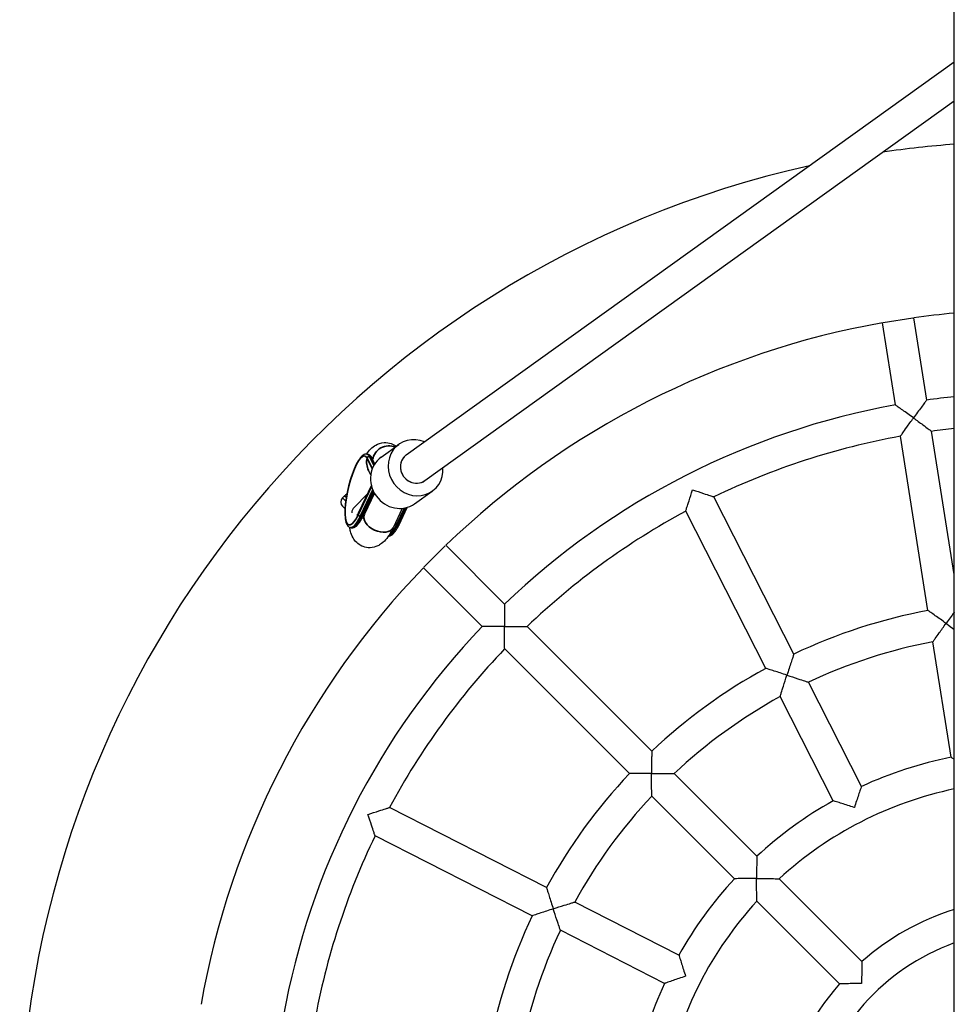
# Model space of a CAD drawing. Units: millimetres. Extents: x 1558 to 19358, y 1359 to 16159.
# Drawn here: x 9867 to 10339, y 7722 to 8219 of the extents above; entities that cross this region are included whole.
import ezdxf

# ---------------------------------------------------------------- set-up
doc = ezdxf.new("R2010")
doc.units = ezdxf.units.MM
doc.layers.add('Widoczne (ISO)', color=7, linetype='Continuous')
doc.layers.add('Widoczne wąskie (ISO)', color=7, linetype='Continuous', lineweight=35)

msp = doc.modelspace()

# ---------------------------------------------------------------- linework, layer by layer
at = {"layer": 'Widoczne (ISO)'}
for p, q in [((10338.88, 6557.31), (10338.88, 8738.09)), ((10062.17, 7999.45), (10338.88, 8197.84)), ((10071.5, 7986.45), (10338.88, 8178.15)), ((10302.91, 8066.28), (10317.98, 8068.66)), ((10324.93, 8027.15), (10318.36, 8068.65)), ((10309.13, 8024.65), (10302.56, 8066.14)), ((10325.56, 7920.91), (10311.63, 8008.84)), ((10338.88, 7939.08), (10327.43, 8011.35)), ((10049.48, 7998.35), (10058.39, 8004.74)), ((10042.88, 7999.69), (10042.4, 7999.8)), ((10046.23, 7994.94), (10044.66, 7998.1)), ((10044.21, 7989.43), (10043.12, 7991.61)), ((10038.3, 7970.82), (10044.53, 7983.96)), ((10030.98, 7978.8), (10029.92, 7977.74)), ((10042.53, 7979.75), (10035.75, 7972.97)), ((10040.2, 7968.41), (10045.89, 7980.43)), ((10046.04, 7980.15), (10041.02, 7969.54)), ((10066.38, 7974.79), (10075.28, 7981.17)), ((10029.92, 7973.5), (10031.25, 7972.17)), ((10257.9, 7898.93), (10217.48, 7978.25)), ((10060.1, 7972.46), (10055.48, 7962.69)), ((10058.5, 7964.22), (10062.63, 7972.95)), ((10243.65, 7891.67), (10203.23, 7970.99)), ((10034.39, 7962.65), (10033.91, 7962.76)), ((10071.02, 7942.83), (10081.8, 7953.61)), ((10111.82, 7924.12), (10082.12, 7953.82)), ((10100.51, 7912.81), (10070.81, 7942.51)), ((10186.09, 7849.85), (10123.14, 7912.8)), ((10337.3, 7846.79), (10328.06, 7905.1)), ((10174.78, 7838.54), (10111.83, 7901.49)), ((10291.97, 7832.07), (10265.17, 7884.67)), ((10277.71, 7824.8), (10250.91, 7877.4)), ((10239.16, 7796.79), (10197.41, 7838.53)), ((10227.84, 7785.48), (10186.1, 7827.22)), ((10132.97, 7780.99), (10053.64, 7821.4)), ((10125.7, 7766.73), (10046.38, 7807.15)), ((10292.26, 7743.69), (10250.48, 7785.47)), ((10199.83, 7746.92), (10147.23, 7773.72)), ((10280.94, 7732.38), (10239.17, 7774.15)), ((10192.57, 7732.66), (10139.96, 7759.46))]:
    msp.add_line(p, q, dxfattribs=at)
for centre, radius, start, end in [((10376.93, 7647.7), 510, 94.2787, 98.3572), ((10376.93, 7647.7), 510, 102.5851, 257.4149), ((10376.93, 7647.7), 425, 95.1365, 97.9214), ((10376.93, 7647.7), 425, 100.0786, 133.9214), ((10376.93, 7647.7), 383, 95.7016, 97.8031), ((10376.93, 7647.7), 383, 100.1969, 133.8031), ((10376.93, 7647.7), 367, 100.2491, 115.7509), ((10376.93, 7647.7), 367, 95.951, 97.7509), ((10033.1, 7976.68), 3, 108.3199, 135), ((10032.04, 7975.62), 3, 135, 225), ((10038.4, 7970.32), 3.75, 135, 181.246), ((10376.93, 7647.7), 367, 118.2491, 133.7509), ((10376.93, 7647.7), 425, 136.0786, 169.9214), ((10376.93, 7647.7), 278, 100.649, 115.351), ((10376.93, 7647.7), 383, 136.1969, 169.8031), ((10376.93, 7647.7), 262, 100.7498, 115.2502), ((10376.93, 7647.7), 367, 136.2491, 151.7509), ((10376.93, 7647.7), 278, 118.649, 133.351), ((10376.93, 7647.7), 262, 118.7498, 133.2502), ((10376.93, 7647.7), 203, 101.2585, 114.7415), ((10376.93, 7647.7), 278, 136.649, 151.351), ((10376.93, 7647.7), 187, 101.7403, 132.5481), ((10376.93, 7647.7), 262, 136.7498, 151.2502), ((10376.93, 7647.7), 203, 119.2585, 132.7415), ((10376.93, 7647.7), 367, 154.2491, 169.7509), ((10376.93, 7647.7), 203, 137.2585, 150.7415), ((10376.93, 7647.7), 187, 137.4519, 168.5481), ((10376.93, 7647.7), 128, 107.2934, 131.4167), ((10376.93, 7647.7), 278, 154.649, 169.351), ((10376.93, 7647.7), 262, 154.7498, 169.2502), ((10376.93, 7647.7), 112, 109.8606, 166.904), ((10376.93, 7647.7), 203, 155.2585, 168.7415), ((10376.93, 7647.7), 128, 138.5833, 167.4167)]:
    msp.add_arc(centre, radius, start, end, dxfattribs=at)
for centre, major_axis, start_param, end_param in [((10066.83, 7992.95), (-8.45, 11.78), 5.296819, 10.411144), ((10057.93, 7986.57), (8.45, -11.78), 3.141593, 6.283185), ((10066.83, 7992.95), (4.66, -6.5), 3.141593, 6.283185), ((10066.83, 7992.95), (-4.66, 6.5), 0, 3.141593)]:
    msp.add_ellipse(centre, major_axis=major_axis, ratio=0.930958, start_param=start_param, end_param=end_param, dxfattribs=at)
for points, knots in [([(10318.27, 8018.08), (10318.26, 8018.09), (10318.26, 8018.09), (10317.29, 8018.79), (10316.33, 8019.49), (10314.5, 8020.81), (10313.63, 8021.44), (10312, 8022.61), (10311.23, 8023.15), (10310.13, 8023.94), (10309.74, 8024.22), (10309.25, 8024.56), (10309.13, 8024.65), (10309.13, 8024.65)], [-3.058949, -3.058949, -3.058949, -3.058949, -3.057161, -3.057161, -2.701348, -2.701348, -2.363051, -2.363051, -2.01802, -2.01802, -1.757458, -1.757458, -1.52858, -1.52858, -1.52858, -1.52858]), ([(10324.93, 8027.15), (10324.93, 8027.15), (10324.84, 8027.03), (10324.48, 8026.55), (10324.2, 8026.17), (10323.4, 8025.08), (10322.84, 8024.32), (10321.64, 8022.71), (10321.01, 8021.84), (10319.68, 8020.02), (10318.98, 8019.06), (10318.27, 8018.09), (10318.27, 8018.09), (10318.27, 8018.08)], [-1.52858, -1.52858, -1.52858, -1.52858, -1.299703, -1.299703, -1.039141, -1.039141, -0.69411, -0.69411, -0.355813, -0.355813, 0, 0, 0.001788, 0.001788, 0.001788, 0.001788]), ([(10311.63, 8008.84), (10311.63, 8008.84), (10311.63, 8008.84), (10311.63, 8008.85), (10311.73, 8008.98), (10312.11, 8009.52), (10312.44, 8009.99), (10313.38, 8011.29), (10314.07, 8012.26), (10315.89, 8014.81), (10317.06, 8016.43), (10318.26, 8018.07), (10318.26, 8018.08), (10318.27, 8018.08)], [-1.732637, -1.732637, -1.732637, -1.732637, -1.731934, -1.731934, -1.44552, -1.44552, -1.090487, -1.090487, -0.609593, -0.609593, 0, 0, 0.001788, 0.001788, 0.001788, 0.001788]), ([(10318.27, 8018.08), (10318.27, 8018.08), (10318.28, 8018.08), (10319.93, 8016.88), (10321.54, 8015.7), (10324.06, 8013.84), (10325.02, 8013.14), (10326.31, 8012.18), (10326.77, 8011.84), (10327.3, 8011.44), (10327.43, 8011.35), (10327.43, 8011.35), (10327.43, 8011.35), (10327.43, 8011.35)], [-2.957478, -2.957478, -2.957478, -2.957478, -2.956014, -2.956014, -2.456887, -2.456887, -2.063137, -2.063137, -1.772441, -1.772441, -1.537929, -1.537929, -1.537353, -1.537353, -1.537353, -1.537353]), ([(10042.03, 7999.85), (10042.67, 8000.78), (10043.37, 8001.67), (10044.95, 8003.2), (10045.74, 8003.84), (10047.88, 8005.03), (10049.32, 8005.58), (10052.16, 8005.72), (10053.37, 8005.56), (10055.46, 8004.86), (10056.35, 8004.36), (10057.09, 8003.81)], [9.1351878, 9.1351878, 9.1351878, 9.1351878, 9.3347495, 9.3347495, 9.4803632, 9.4803632, 9.6311947, 9.6311947, 9.7273562, 9.7273562, 9.8134547, 9.8134547, 9.8134547, 9.8134547]), ([(10042.4, 7999.8), (10041.9, 7999.91), (10041.37, 7999.83), (10040.21, 7999.33), (10039.62, 7998.79), (10038.26, 7997.16), (10037.51, 7995.91), (10036.09, 7993.01), (10035.42, 7991.39), (10034.2, 7987.89), (10033.64, 7986.02), (10032.68, 7982.2), (10032.27, 7980.25), (10031.63, 7976.45), (10031.41, 7974.61), (10031.17, 7971.18), (10031.16, 7969.6), (10031.36, 7966.83), (10031.58, 7965.66), (10032.15, 7964.25), (10032.39, 7963.84), (10033.02, 7963.14), (10033.44, 7962.86), (10033.91, 7962.76)], [4.435191, 4.435191, 4.435191, 4.435191, 4.618549, 4.618549, 4.896035, 4.896035, 5.256709, 5.256709, 5.589735, 5.589735, 5.915792, 5.915792, 6.240048, 6.240048, 6.564762, 6.564762, 6.892792, 6.892792, 7.232593, 7.232593, 7.404688, 7.404688, 7.576784, 7.576784, 7.576784, 7.576784]), ([(10044.66, 7998.1), (10044.59, 7998.25), (10044.5, 7998.39), (10044.32, 7998.67), (10044.23, 7998.8), (10044.01, 7999.04), (10043.9, 7999.15), (10043.64, 7999.36), (10043.5, 7999.44), (10043.2, 7999.59), (10043.04, 7999.65), (10042.88, 7999.69)], [4.1385535, 4.1385535, 4.1385535, 4.1385535, 4.197881, 4.197881, 4.2572085, 4.2572085, 4.316536, 4.316536, 4.3758635, 4.3758635, 4.435191, 4.435191, 4.435191, 4.435191]), ([(10203.23, 7970.99), (10203.23, 7970.99), (10203.23, 7970.99), (10203.23, 7970.99), (10203.28, 7971.15), (10203.48, 7971.79), (10203.65, 7972.33), (10204.13, 7973.86), (10204.49, 7974.99), (10205.44, 7977.98), (10206.05, 7979.88), (10206.68, 7981.82), (10206.68, 7981.82), (10206.68, 7981.83)], [-1.732637, -1.732637, -1.732637, -1.732637, -1.731934, -1.731934, -1.44552, -1.44552, -1.090487, -1.090487, -0.609593, -0.609593, 0, 0, 0.001788, 0.001788, 0.001788, 0.001788]), ([(10206.68, 7981.83), (10206.69, 7981.83), (10206.7, 7981.82), (10208.63, 7981.19), (10210.53, 7980.57), (10213.5, 7979.59), (10214.63, 7979.21), (10216.16, 7978.7), (10216.69, 7978.52), (10217.33, 7978.31), (10217.48, 7978.25), (10217.48, 7978.25), (10217.48, 7978.25), (10217.48, 7978.25)], [-2.957478, -2.957478, -2.957478, -2.957478, -2.956014, -2.956014, -2.456887, -2.456887, -2.063137, -2.063137, -1.772441, -1.772441, -1.537929, -1.537929, -1.537353, -1.537353, -1.537353, -1.537353]), ([(10034.39, 7962.65), (10034.86, 7962.54), (10035.35, 7962.6), (10036.21, 7962.94), (10036.6, 7963.21), (10037.36, 7963.88), (10037.72, 7964.29), (10038.44, 7965.24), (10038.79, 7965.78), (10039.5, 7967.01), (10039.85, 7967.68), (10040.2, 7968.41)], [1.2935984, 1.2935984, 1.2935984, 1.2935984, 1.4638051, 1.4638051, 1.6340117, 1.6340117, 1.8042184, 1.8042184, 1.9744251, 1.9744251, 2.1446318, 2.1446318, 2.1446318, 2.1446318]), ([(10037.34, 7969.07), (10037.34, 7969.07), (10037.34, 7969.07), (10037.35, 7969.09), (10037.43, 7969.2), (10037.67, 7969.58), (10037.85, 7969.91), (10038.14, 7970.48), (10038.22, 7970.64), (10038.3, 7970.82)], [8.0744218, 8.0744218, 8.0744218, 8.0744218, 8.0870467, 8.0870467, 8.2114099, 8.2114099, 8.3687614, 8.3687614, 8.4278171, 8.4278171, 8.4278171, 8.4278171]), ([(10041.02, 7969.54), (10040.63, 7968.73), (10040.27, 7968.08), (10039.81, 7967.35), (10039.66, 7967.17), (10039.65, 7967.16), (10039.65, 7967.16), (10039.65, 7967.16)], [5.7093499, 5.7093499, 5.7093499, 5.7093499, 5.9474509, 5.9474509, 6.1284343, 6.1284343, 6.1335559, 6.1335559, 6.1335559, 6.1335559]), ([(10053.06, 7958.4), (10053.41, 7958.38), (10053.76, 7958.45), (10054.51, 7958.75), (10054.9, 7959.02), (10055.66, 7959.69), (10056.02, 7960.09), (10056.74, 7961.05), (10057.09, 7961.59), (10057.8, 7962.81), (10058.15, 7963.49), (10058.5, 7964.22)], [1.3379089, 1.3379089, 1.3379089, 1.3379089, 1.4638051, 1.4638051, 1.6340117, 1.6340117, 1.8042184, 1.8042184, 1.9744251, 1.9744251, 2.1446318, 2.1446318, 2.1446318, 2.1446318]), ([(10055.48, 7962.69), (10054.41, 7960.44), (10053.31, 7958.47), (10050.9, 7955.73), (10050, 7954.84), (10048.1, 7953.69), (10047.47, 7953.38), (10045.65, 7952.74), (10044.3, 7952.49), (10041.76, 7952.69), (10040.64, 7952.99), (10038.66, 7953.91), (10037.82, 7954.53), (10036.32, 7955.96), (10035.74, 7956.77), (10034.62, 7958.71), (10034.26, 7959.77), (10033.8, 7961.5), (10033.66, 7962.19), (10033.56, 7962.87)], [5.70935, 5.70935, 5.70935, 5.70935, 6.124319, 6.124319, 6.322297, 6.322297, 6.402855, 6.402855, 6.522919, 6.522919, 6.614654, 6.614654, 6.708289, 6.708289, 6.824793, 6.824793, 7.004854, 7.004854, 7.127171, 7.127171, 7.127171, 7.127171]), ([(10111.82, 7924.12), (10111.82, 7924.12), (10111.82, 7923.97), (10111.82, 7923.37), (10111.81, 7922.89), (10111.8, 7921.54), (10111.79, 7920.6), (10111.78, 7918.59), (10111.78, 7917.51), (10111.77, 7915.26), (10111.77, 7914.07), (10111.77, 7912.88), (10111.77, 7912.87), (10111.77, 7912.87)], [-1.52858, -1.52858, -1.52858, -1.52858, -1.299703, -1.299703, -1.039141, -1.039141, -0.69411, -0.69411, -0.355813, -0.355813, 0, 0, 0.001788, 0.001788, 0.001788, 0.001788]), ([(10334.69, 7914.38), (10334.69, 7914.38), (10334.68, 7914.38), (10333.72, 7915.08), (10332.76, 7915.78), (10330.94, 7917.09), (10330.07, 7917.71), (10328.44, 7918.87), (10327.67, 7919.42), (10326.57, 7920.2), (10326.17, 7920.48), (10325.68, 7920.83), (10325.56, 7920.91), (10325.56, 7920.91)], [-3.055741, -3.055741, -3.055741, -3.055741, -3.053953, -3.053953, -2.699553, -2.699553, -2.362788, -2.362788, -2.017878, -2.017878, -1.7567, -1.7567, -1.526976, -1.526976, -1.526976, -1.526976]), ([(10338.88, 7920.08), (10338.8, 7919.98), (10338.73, 7919.88), (10338.06, 7918.98), (10337.43, 7918.11), (10336.1, 7916.31), (10335.4, 7915.35), (10334.7, 7914.39), (10334.7, 7914.38), (10334.69, 7914.38)], [-0.735689, -0.735689, -0.735689, -0.735689, -0.6911643, -0.6911643, -0.3543997, -0.3543997, 0, 0, 0.001788, 0.001788, 0.001788, 0.001788]), ([(10328.06, 7905.1), (10328.06, 7905.1), (10328.06, 7905.1), (10328.06, 7905.1), (10328.16, 7905.24), (10328.54, 7905.78), (10328.87, 7906.25), (10329.8, 7907.56), (10330.49, 7908.53), (10332.32, 7911.09), (10333.49, 7912.71), (10334.69, 7914.37), (10334.69, 7914.37), (10334.69, 7914.38)], [-1.734215, -1.734215, -1.734215, -1.734215, -1.733256, -1.733256, -1.447923, -1.447923, -1.093303, -1.093303, -0.611196, -0.611196, 0, 0, 0.001788, 0.001788, 0.001788, 0.001788]), ([(10334.69, 7914.38), (10334.7, 7914.37), (10334.7, 7914.37), (10336.16, 7913.31), (10337.59, 7912.26), (10338.88, 7911.31)], [-2.9605878, -2.9605878, -2.9605878, -2.9605878, -2.9591237, -2.9591237, -2.5171404, -2.5171404, -2.5171404, -2.5171404]), ([(10111.77, 7912.87), (10111.76, 7912.87), (10111.75, 7912.87), (10110.56, 7912.87), (10109.37, 7912.86), (10107.12, 7912.86), (10106.04, 7912.85), (10104.03, 7912.84), (10103.09, 7912.83), (10101.74, 7912.82), (10101.26, 7912.81), (10100.66, 7912.81), (10100.51, 7912.81), (10100.51, 7912.81)], [-3.058949, -3.058949, -3.058949, -3.058949, -3.057161, -3.057161, -2.701348, -2.701348, -2.363051, -2.363051, -2.01802, -2.01802, -1.757458, -1.757458, -1.52858, -1.52858, -1.52858, -1.52858]), ([(10111.83, 7901.49), (10111.83, 7901.49), (10111.83, 7901.49), (10111.83, 7901.49), (10111.83, 7901.65), (10111.82, 7902.32), (10111.81, 7902.89), (10111.8, 7904.5), (10111.79, 7905.69), (10111.77, 7908.82), (10111.77, 7910.82), (10111.77, 7912.85), (10111.77, 7912.86), (10111.77, 7912.87)], [-1.732637, -1.732637, -1.732637, -1.732637, -1.731934, -1.731934, -1.44552, -1.44552, -1.090487, -1.090487, -0.609593, -0.609593, 0, 0, 0.001788, 0.001788, 0.001788, 0.001788]), ([(10111.77, 7912.87), (10111.77, 7912.87), (10111.78, 7912.87), (10113.82, 7912.87), (10115.81, 7912.86), (10118.95, 7912.84), (10120.13, 7912.83), (10121.74, 7912.82), (10122.31, 7912.81), (10122.98, 7912.81), (10123.14, 7912.8), (10123.14, 7912.8), (10123.14, 7912.8), (10123.14, 7912.8)], [-2.957478, -2.957478, -2.957478, -2.957478, -2.956014, -2.956014, -2.456887, -2.456887, -2.063137, -2.063137, -1.772441, -1.772441, -1.537929, -1.537929, -1.537353, -1.537353, -1.537353, -1.537353]), ([(10257.9, 7898.93), (10257.9, 7898.93), (10257.85, 7898.79), (10257.66, 7898.22), (10257.5, 7897.76), (10257.07, 7896.48), (10256.77, 7895.59), (10256.13, 7893.69), (10255.8, 7892.67), (10255.09, 7890.54), (10254.72, 7889.41), (10254.36, 7888.28), (10254.36, 7888.28), (10254.35, 7888.27)], [-1.526976, -1.526976, -1.526976, -1.526976, -1.297253, -1.297253, -1.036075, -1.036075, -0.691164, -0.691164, -0.3544, -0.3544, 0, 0, 0.001788, 0.001788, 0.001788, 0.001788]), ([(10254.35, 7888.27), (10254.35, 7888.27), (10254.34, 7888.28), (10253.21, 7888.64), (10252.08, 7889.01), (10249.95, 7889.69), (10248.93, 7890.01), (10247.01, 7890.62), (10246.11, 7890.9), (10244.82, 7891.3), (10244.37, 7891.44), (10243.79, 7891.62), (10243.65, 7891.67), (10243.65, 7891.67)], [-3.055741, -3.055741, -3.055741, -3.055741, -3.053953, -3.053953, -2.699553, -2.699553, -2.362788, -2.362788, -2.017878, -2.017878, -1.7567, -1.7567, -1.526976, -1.526976, -1.526976, -1.526976]), ([(10250.91, 7877.4), (10250.91, 7877.4), (10250.91, 7877.4), (10250.91, 7877.4), (10250.96, 7877.56), (10251.16, 7878.2), (10251.33, 7878.74), (10251.8, 7880.28), (10252.16, 7881.42), (10253.11, 7884.41), (10253.72, 7886.32), (10254.35, 7888.26), (10254.35, 7888.27), (10254.35, 7888.27)], [-1.734215, -1.734215, -1.734215, -1.734215, -1.733255, -1.733255, -1.447923, -1.447923, -1.093303, -1.093303, -0.611196, -0.611196, 0, 0, 0.001788, 0.001788, 0.001788, 0.001788]), ([(10254.35, 7888.27), (10254.36, 7888.27), (10254.36, 7888.27), (10256.31, 7887.64), (10258.21, 7887.01), (10261.19, 7886.02), (10262.32, 7885.64), (10263.84, 7885.12), (10264.38, 7884.94), (10265.02, 7884.72), (10265.17, 7884.67), (10265.17, 7884.67), (10265.17, 7884.67), (10265.17, 7884.67)], [-2.960588, -2.960588, -2.960588, -2.960588, -2.959124, -2.959124, -2.458683, -2.458683, -2.063939, -2.063939, -1.77358, -1.77358, -1.539954, -1.539954, -1.539168, -1.539168, -1.539168, -1.539168]), ([(10186.09, 7849.85), (10186.09, 7849.85), (10186.09, 7849.7), (10186.08, 7849.1), (10186.08, 7848.62), (10186.06, 7847.27), (10186.05, 7846.32), (10186.03, 7844.32), (10186.03, 7843.25), (10186.01, 7841.01), (10186.01, 7839.82), (10186.01, 7838.63), (10186.01, 7838.63), (10186.01, 7838.62)], [-1.526976, -1.526976, -1.526976, -1.526976, -1.297253, -1.297253, -1.036075, -1.036075, -0.691164, -0.691164, -0.3544, -0.3544, 0, 0, 0.001788, 0.001788, 0.001788, 0.001788]), ([(10338.88, 7845.69), (10338.85, 7845.71), (10338.82, 7845.73), (10338.31, 7846.09), (10337.92, 7846.36), (10337.42, 7846.71), (10337.3, 7846.79), (10337.3, 7846.79)], [-2.0338264, -2.0338264, -2.0338264, -2.0338264, -2.0176784, -2.0176784, -1.7556799, -1.7556799, -1.5248219, -1.5248219, -1.5248219, -1.5248219]), ([(10186.01, 7838.62), (10186.01, 7838.62), (10186, 7838.62), (10184.81, 7838.62), (10183.62, 7838.62), (10181.38, 7838.61), (10180.31, 7838.6), (10178.31, 7838.58), (10177.36, 7838.57), (10176.01, 7838.56), (10175.53, 7838.55), (10174.93, 7838.54), (10174.78, 7838.54), (10174.78, 7838.54)], [-3.055741, -3.055741, -3.055741, -3.055741, -3.053953, -3.053953, -2.699553, -2.699553, -2.362788, -2.362788, -2.017878, -2.017878, -1.7567, -1.7567, -1.526976, -1.526976, -1.526976, -1.526976]), ([(10186.01, 7838.62), (10186.02, 7838.62), (10186.02, 7838.62), (10188.07, 7838.62), (10190.07, 7838.61), (10193.21, 7838.59), (10194.4, 7838.57), (10196.01, 7838.55), (10196.58, 7838.55), (10197.25, 7838.54), (10197.41, 7838.53), (10197.41, 7838.53), (10197.41, 7838.53), (10197.41, 7838.53)], [-2.960588, -2.960588, -2.960588, -2.960588, -2.959124, -2.959124, -2.458683, -2.458683, -2.063939, -2.063939, -1.77358, -1.77358, -1.539954, -1.539954, -1.539168, -1.539168, -1.539168, -1.539168]), ([(10186.1, 7827.22), (10186.1, 7827.22), (10186.1, 7827.22), (10186.1, 7827.22), (10186.1, 7827.38), (10186.09, 7828.05), (10186.08, 7828.62), (10186.06, 7830.23), (10186.05, 7831.42), (10186.02, 7834.56), (10186.01, 7836.56), (10186.01, 7838.61), (10186.01, 7838.61), (10186.01, 7838.62)], [-1.734215, -1.734215, -1.734215, -1.734215, -1.733255, -1.733255, -1.447923, -1.447923, -1.093303, -1.093303, -0.611196, -0.611196, 0, 0, 0.001788, 0.001788, 0.001788, 0.001788]), ([(10291.97, 7832.07), (10291.97, 7832.07), (10291.92, 7831.92), (10291.72, 7831.35), (10291.57, 7830.9), (10291.13, 7829.62), (10290.82, 7828.72), (10290.18, 7826.83), (10289.84, 7825.82), (10289.14, 7823.7), (10288.77, 7822.58), (10288.41, 7821.46), (10288.4, 7821.45), (10288.4, 7821.45)], [-1.524822, -1.524822, -1.524822, -1.524822, -1.293964, -1.293964, -1.031965, -1.031965, -0.68723, -0.68723, -0.352508, -0.352508, 0, 0, 0.001787, 0.001787, 0.001787, 0.001787]), ([(10288.4, 7821.45), (10288.4, 7821.45), (10288.39, 7821.45), (10287.27, 7821.82), (10286.14, 7822.18), (10284.02, 7822.85), (10283, 7823.17), (10281.09, 7823.77), (10280.19, 7824.05), (10278.9, 7824.44), (10278.44, 7824.58), (10277.86, 7824.76), (10277.71, 7824.8), (10277.71, 7824.8)], [-3.051431, -3.051431, -3.051431, -3.051431, -3.049644, -3.049644, -2.697135, -2.697135, -2.362414, -2.362414, -2.017678, -2.017678, -1.75568, -1.75568, -1.524822, -1.524822, -1.524822, -1.524822]), ([(10042.8, 7817.95), (10042.81, 7817.95), (10042.81, 7817.95), (10044.75, 7818.58), (10046.65, 7819.19), (10049.64, 7820.14), (10050.77, 7820.5), (10052.31, 7820.98), (10052.85, 7821.15), (10053.49, 7821.36), (10053.64, 7821.4), (10053.64, 7821.4), (10053.64, 7821.4), (10053.64, 7821.4)], [-2.957478, -2.957478, -2.957478, -2.957478, -2.956014, -2.956014, -2.456887, -2.456887, -2.063137, -2.063137, -1.772441, -1.772441, -1.537929, -1.537929, -1.537353, -1.537353, -1.537353, -1.537353]), ([(10046.38, 7807.15), (10046.38, 7807.15), (10046.38, 7807.15), (10046.38, 7807.15), (10046.33, 7807.3), (10046.11, 7807.94), (10045.93, 7808.47), (10045.42, 7810), (10045.04, 7811.13), (10044.06, 7814.1), (10043.44, 7816), (10042.81, 7817.94), (10042.81, 7817.94), (10042.8, 7817.95)], [-1.732637, -1.732637, -1.732637, -1.732637, -1.731934, -1.731934, -1.44552, -1.44552, -1.090487, -1.090487, -0.609593, -0.609593, 0, 0, 0.001788, 0.001788, 0.001788, 0.001788]), ([(10239.16, 7796.79), (10239.16, 7796.79), (10239.15, 7796.64), (10239.14, 7796.03), (10239.13, 7795.55), (10239.11, 7794.2), (10239.1, 7793.25), (10239.07, 7791.25), (10239.06, 7790.19), (10239.05, 7787.96), (10239.05, 7786.78), (10239.05, 7785.6), (10239.05, 7785.59), (10239.05, 7785.59)], [-1.524822, -1.524822, -1.524822, -1.524822, -1.293964, -1.293964, -1.031965, -1.031965, -0.68723, -0.68723, -0.352508, -0.352508, 0, 0, 0.001787, 0.001787, 0.001787, 0.001787]), ([(10239.05, 7785.59), (10239.04, 7785.59), (10239.03, 7785.59), (10237.85, 7785.59), (10236.67, 7785.58), (10234.44, 7785.57), (10233.38, 7785.56), (10231.38, 7785.53), (10230.43, 7785.52), (10229.08, 7785.5), (10228.6, 7785.49), (10227.99, 7785.48), (10227.84, 7785.48), (10227.84, 7785.48)], [-3.051431, -3.051431, -3.051431, -3.051431, -3.049644, -3.049644, -2.697135, -2.697135, -2.362414, -2.362414, -2.017678, -2.017678, -1.75568, -1.75568, -1.524822, -1.524822, -1.524822, -1.524822]), ([(10239.17, 7774.15), (10239.17, 7774.15), (10239.17, 7774.15), (10239.17, 7774.15), (10239.16, 7774.31), (10239.15, 7774.98), (10239.14, 7775.55), (10239.11, 7777.16), (10239.09, 7778.36), (10239.06, 7781.51), (10239.05, 7783.52), (10239.05, 7785.57), (10239.05, 7785.58), (10239.05, 7785.59)], [-1.736556, -1.736556, -1.736556, -1.736556, -1.735209, -1.735209, -1.451372, -1.451372, -1.0973, -1.0973, -0.613438, -0.613438, 0, 0, 0.001787, 0.001787, 0.001787, 0.001787]), ([(10239.05, 7785.59), (10239.05, 7785.59), (10239.06, 7785.59), (10241.11, 7785.59), (10243.12, 7785.57), (10246.27, 7785.54), (10247.47, 7785.52), (10249.08, 7785.49), (10249.65, 7785.48), (10250.32, 7785.47), (10250.48, 7785.47), (10250.48, 7785.47), (10250.48, 7785.47), (10250.48, 7785.47)], [-2.964938, -2.964938, -2.964938, -2.964938, -2.963474, -2.963474, -2.461242, -2.461242, -2.065096, -2.065096, -1.77521, -1.77521, -1.542829, -1.542829, -1.541725, -1.541725, -1.541725, -1.541725]), ([(10132.97, 7780.99), (10132.97, 7780.99), (10133.01, 7780.84), (10133.19, 7780.27), (10133.33, 7779.81), (10133.73, 7778.52), (10134.01, 7777.62), (10134.62, 7775.7), (10134.94, 7774.68), (10135.62, 7772.55), (10135.99, 7771.42), (10136.36, 7770.29), (10136.36, 7770.28), (10136.36, 7770.28)], [-1.526976, -1.526976, -1.526976, -1.526976, -1.297253, -1.297253, -1.036075, -1.036075, -0.691164, -0.691164, -0.3544, -0.3544, 0, 0, 0.001788, 0.001788, 0.001788, 0.001788]), ([(10136.36, 7770.28), (10136.35, 7770.28), (10136.35, 7770.27), (10135.22, 7769.91), (10134.09, 7769.54), (10131.96, 7768.84), (10130.95, 7768.5), (10129.04, 7767.86), (10128.15, 7767.56), (10126.87, 7767.13), (10126.41, 7766.97), (10125.84, 7766.78), (10125.7, 7766.73), (10125.7, 7766.73)], [-3.055741, -3.055741, -3.055741, -3.055741, -3.053953, -3.053953, -2.699553, -2.699553, -2.362788, -2.362788, -2.017878, -2.017878, -1.7567, -1.7567, -1.526976, -1.526976, -1.526976, -1.526976]), ([(10136.36, 7770.28), (10136.36, 7770.28), (10136.37, 7770.28), (10138.31, 7770.91), (10140.22, 7771.52), (10143.22, 7772.47), (10144.35, 7772.83), (10145.89, 7773.31), (10146.43, 7773.47), (10147.07, 7773.67), (10147.23, 7773.72), (10147.23, 7773.72), (10147.23, 7773.72), (10147.23, 7773.72)], [-2.960588, -2.960588, -2.960588, -2.960588, -2.959124, -2.959124, -2.458683, -2.458683, -2.063939, -2.063939, -1.77358, -1.77358, -1.539954, -1.539954, -1.539168, -1.539168, -1.539168, -1.539168]), ([(10139.96, 7759.46), (10139.96, 7759.46), (10139.96, 7759.46), (10139.96, 7759.46), (10139.91, 7759.62), (10139.7, 7760.25), (10139.51, 7760.79), (10139, 7762.31), (10138.62, 7763.44), (10137.62, 7766.42), (10136.99, 7768.32), (10136.36, 7770.27), (10136.36, 7770.27), (10136.36, 7770.28)], [-1.734215, -1.734215, -1.734215, -1.734215, -1.733255, -1.733255, -1.447923, -1.447923, -1.093303, -1.093303, -0.611196, -0.611196, 0, 0, 0.001788, 0.001788, 0.001788, 0.001788]), ([(10199.83, 7746.92), (10199.83, 7746.92), (10199.87, 7746.77), (10200.05, 7746.19), (10200.19, 7745.73), (10200.59, 7744.44), (10200.86, 7743.54), (10201.46, 7741.63), (10201.78, 7740.61), (10202.45, 7738.49), (10202.82, 7737.36), (10203.18, 7736.24), (10203.18, 7736.23), (10203.18, 7736.23)], [-1.524822, -1.524822, -1.524822, -1.524822, -1.293964, -1.293964, -1.031965, -1.031965, -0.68723, -0.68723, -0.352508, -0.352508, 0, 0, 0.001787, 0.001787, 0.001787, 0.001787]), ([(10292.26, 7743.69), (10292.26, 7743.69), (10292.25, 7743.54), (10292.23, 7742.93), (10292.22, 7742.44), (10292.18, 7741.08), (10292.16, 7740.14), (10292.12, 7738.15), (10292.11, 7737.1), (10292.08, 7734.9), (10292.08, 7733.73), (10292.08, 7732.57), (10292.08, 7732.56), (10292.08, 7732.55)], [-1.52017, -1.52017, -1.52017, -1.52017, -1.28687, -1.28687, -1.023126, -1.023126, -0.678825, -0.678825, -0.348447, -0.348447, 0, 0, 0.001785, 0.001785, 0.001785, 0.001785]), ([(10203.18, 7736.23), (10203.18, 7736.23), (10203.17, 7736.23), (10202.05, 7735.86), (10200.93, 7735.49), (10198.81, 7734.79), (10197.8, 7734.45), (10195.91, 7733.81), (10195.02, 7733.51), (10193.73, 7733.07), (10193.28, 7732.91), (10192.71, 7732.71), (10192.57, 7732.66), (10192.57, 7732.66)], [-3.051431, -3.051431, -3.051431, -3.051431, -3.049644, -3.049644, -2.697135, -2.697135, -2.362414, -2.362414, -2.017678, -2.017678, -1.75568, -1.75568, -1.524822, -1.524822, -1.524822, -1.524822]), ([(10292.08, 7732.55), (10292.07, 7732.55), (10292.07, 7732.55), (10290.9, 7732.55), (10289.73, 7732.55), (10287.53, 7732.53), (10286.48, 7732.51), (10284.49, 7732.47), (10283.55, 7732.45), (10282.19, 7732.41), (10281.7, 7732.4), (10281.09, 7732.38), (10280.94, 7732.38), (10280.94, 7732.38)], [-3.042126, -3.042126, -3.042126, -3.042126, -3.040341, -3.040341, -2.691894, -2.691894, -2.361516, -2.361516, -2.017215, -2.017215, -1.753471, -1.753471, -1.52017, -1.52017, -1.52017, -1.52017])]:
    msp.add_open_spline(points, degree=3, knots=knots, dxfattribs=at)
msp.add_open_spline([(10040.32, 7968.27), (10040.23, 7968.21), (10040.14, 7968.16), (10040.06, 7968.11)], degree=3, dxfattribs=at)
at = {"layer": 'Widoczne wąskie (ISO)'}
for p, q in [((10045.8, 7994.22), (10043.58, 7998.67)), ((10044.05, 7998.57), (10043.58, 7998.67)), ((10044.05, 7998.57), (10046.03, 7994.61)), ((10042.33, 7997.88), (10045, 7992.52)), ((10044.64, 7983.52), (10037.88, 7969.23)), ((10030.98, 7978.8), (10031.88, 7977.91)), ((10038.86, 7968.27), (10045.25, 7981.77)), ((10045.51, 7981.19), (10039.33, 7968.16)), ((10031.61, 7976.05), (10029.92, 7977.74)), ((10057.16, 7964.07), (10061.2, 7972.61)), ((10061.78, 7972.73), (10057.63, 7963.96)), ((10039.33, 7968.16), (10038.86, 7968.27)), ((10057.63, 7963.96), (10057.16, 7964.07))]:
    msp.add_line(p, q, dxfattribs=at)
for centre, major_axis, ratio, start_param, end_param in [((10052.97, 7996.52), (-7.16, -3.57), 0.925633, 3.807132, 5.711347), ((10037.22, 7981.49), (-4, -17.45), 0.25131, 2.844955, 7.134219), ((10043.29, 7997.76), (-0.895, -0.446), 0.925633, 3.9861, 5.657064), ((10038.16, 7981.28), (4.24, 18.52), 0.25131, 5.986548, 6.283185), ((10038.63, 7981.17), (4.24, 18.52), 0.25131, 5.986548, 6.283185), ((10043.77, 7997.65), (0.895, 0.446), 0.925633, 0, 0.844508), ((10052.97, 7996.52), (-9.84, -4.91), 0.925633, 5.657064, 6.283185), ((10038.82, 7968.95), (-0.904, 0.428), 0.63805, 0.232303, 1.903266), ((10048.25, 7966.11), (-9.94, 4.71), 0.63805, 0, 0.232303), ((10039.3, 7968.84), (0.904, -0.428), 0.63805, 5.044859, 6.283185), ((10048.25, 7966.11), (7.23, -3.42), 0.63805, 3.141593, 6.283185), ((10048.25, 7966.11), (-7.68, 3.64), 0.63805, 5.938484, 6.04313), ((10038.16, 7981.28), (-4.24, -18.52), 0.25131, 0, 0.851033), ((10038.63, 7981.17), (-4.24, -18.52), 0.25131, 0, 0.851033), ((10056.93, 7976.97), (-4.24, -18.52), 0.25131, 0.08085, 0.851033), ((10056.46, 7977.08), (-4.24, -18.52), 0.25131, 0.214144, 0.851033), ((10057.12, 7964.76), (0.904, -0.428), 0.63805, 4.064501, 5.044859), ((10057.6, 7964.65), (0.904, -0.428), 0.63805, 5.044859, 6.283185)]:
    msp.add_ellipse(centre, major_axis=major_axis, ratio=ratio, start_param=start_param, end_param=end_param, dxfattribs=at)

doc.saveas('drawing.dxf')
